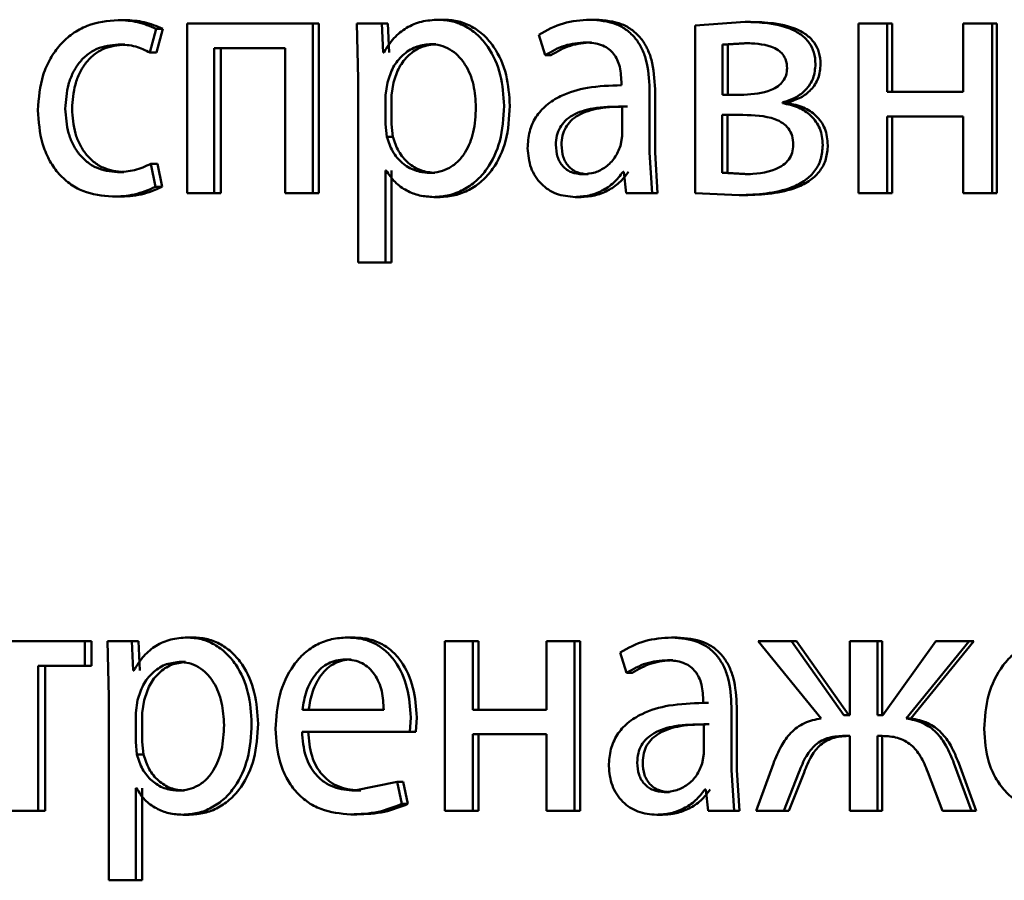
# Paper-space layout 'Лист1' of a CAD drawing. Units: millimetres. Extents: x -7300 to 7492, y -7767 to 3650.
# Drawn here: x -5734 to -5727, y 2220 to 2226 of the extents above; entities that cross this region are included whole.
import ezdxf

# ---------------------------------------------------------------- set-up
doc = ezdxf.new("R2010")
doc.units = ezdxf.units.MM

psp = doc.layouts.new('Лист1')

# ---------------------------------------------------------------- linework, layer by layer
at = {"color": 7, "linetype": 'Continuous', "lineweight": 50}
for p, q in [((-5733.6357, 2226.329), (-5733.6826, 2226.329)), ((-5731.3851, 2226.3315), (-5731.427, 2226.3315)), ((-5730.3203, 2226.3315), (-5730.3598, 2226.3315)), ((-5733.4593, 2226.0997), (-5733.4155, 2226.2672)), ((-5733.3692, 2226.2672), (-5733.4155, 2226.2672)), ((-5733.4129, 2226.0997), (-5733.3692, 2226.2672)), ((-5733.1976, 2226.3043), (-5733.1976, 2225.1094)), ((-5732.3129, 2226.3043), (-5733.1976, 2226.3043)), ((-5732.3129, 2225.1094), (-5732.3129, 2226.3043)), ((-5732.2691, 2226.3043), (-5732.3129, 2226.3043)), ((-5732.2691, 2225.1094), (-5732.2691, 2226.3043)), ((-5732.0028, 2226.3043), (-5731.9939, 2225.9141)), ((-5731.8266, 2226.3043), (-5732.0028, 2226.3043)), ((-5731.8176, 2226.0997), (-5731.8266, 2226.3043)), ((-5731.7839, 2226.3043), (-5731.8266, 2226.3043)), ((-5731.7749, 2226.0997), (-5731.7839, 2226.3043)), ((-5729.2667, 2226.3166), (-5729.6202, 2226.2895)), ((-5729.6202, 2226.2895), (-5729.6202, 2225.1094)), ((-5729.2297, 2226.3166), (-5729.2667, 2226.3166)), ((-5728.4681, 2226.3043), (-5728.4681, 2225.1094)), ((-5728.2668, 2226.3043), (-5728.4681, 2226.3043)), ((-5728.2668, 2225.8227), (-5728.2668, 2226.3043)), ((-5728.232, 2226.3043), (-5728.2668, 2226.3043)), ((-5728.232, 2225.8227), (-5728.232, 2226.3043)), ((-5727.7314, 2226.3043), (-5727.7314, 2225.8227)), ((-5727.5287, 2226.3043), (-5727.7314, 2226.3043)), ((-5727.5287, 2225.1094), (-5727.5287, 2226.3043)), ((-5727.4956, 2226.3043), (-5727.5287, 2226.3043)), ((-5727.4956, 2225.1094), (-5727.4956, 2226.3043)), ((-5730.7207, 2226.2256), (-5730.6753, 2226.0824)), ((-5733.6357, 2226.1565), (-5733.6826, 2226.1565)), ((-5732.5082, 2226.1318), (-5733.0063, 2226.1318)), ((-5733.0063, 2225.1094), (-5733.0063, 2226.1318)), ((-5732.9609, 2225.1094), (-5732.9609, 2226.1318)), ((-5732.5082, 2226.1318), (-5732.5082, 2225.1094)), ((-5731.4457, 2226.1589), (-5731.4877, 2226.1589)), ((-5730.3498, 2226.1713), (-5730.3893, 2226.1713)), ((-5729.2712, 2226.1664), (-5729.4278, 2226.1565)), ((-5729.4278, 2226.1565), (-5729.4278, 2225.803)), ((-5729.3904, 2226.1565), (-5729.4278, 2226.1565)), ((-5729.2342, 2226.1664), (-5729.3904, 2226.1565)), ((-5729.3904, 2226.1565), (-5729.3904, 2225.803)), ((-5729.2342, 2226.1664), (-5729.2712, 2226.1664)), ((-5733.4129, 2226.0997), (-5733.4593, 2226.0997)), ((-5731.8131, 2226.0997), (-5731.8176, 2226.0997)), ((-5730.6352, 2226.0824), (-5730.6753, 2226.0824)), ((-5731.9939, 2225.9141), (-5731.9939, 2224.6205)), ((-5731.7863, 2225.8894), (-5731.7997, 2225.8005)), ((-5731.7436, 2225.8894), (-5731.757, 2225.8005)), ((-5730.1389, 2225.8944), (-5730.1389, 2225.8697)), ((-5729.9407, 2225.3959), (-5729.9407, 2225.8425)), ((-5729.9022, 2225.3959), (-5729.9022, 2225.8425)), ((-5731.7997, 2225.8005), (-5731.7997, 2225.5956)), ((-5731.757, 2225.8005), (-5731.757, 2225.5956)), ((-5729.2762, 2225.803), (-5729.4278, 2225.803)), ((-5727.7314, 2225.8227), (-5728.2668, 2225.8227)), ((-5730.1344, 2225.512), (-5730.1344, 2225.7194)), ((-5730.0954, 2225.7194), (-5730.1344, 2225.7194)), ((-5729.0042, 2225.7437), (-5729.0042, 2225.7487)), ((-5728.9678, 2225.7487), (-5729.0042, 2225.7487)), ((-5728.9678, 2225.7437), (-5729.0042, 2225.7437)), ((-5728.9678, 2225.7437), (-5728.9678, 2225.7487)), ((-5729.2831, 2225.6601), (-5729.4301, 2225.6601)), ((-5729.4301, 2225.6601), (-5729.4301, 2225.2523)), ((-5729.3928, 2225.6601), (-5729.3928, 2225.2523)), ((-5727.7314, 2225.6502), (-5728.2668, 2225.6502)), ((-5728.2668, 2225.1094), (-5728.2668, 2225.6502)), ((-5728.232, 2225.1094), (-5728.232, 2225.6502)), ((-5727.7314, 2225.6502), (-5727.7314, 2225.1094)), ((-5731.7997, 2225.5956), (-5731.7908, 2225.5067)), ((-5731.757, 2225.5956), (-5731.7481, 2225.5067)), ((-5731.7481, 2225.5067), (-5731.7908, 2225.5067)), ((-5730.1457, 2225.4425), (-5730.1344, 2225.512)), ((-5729.9225, 2225.1094), (-5729.9407, 2225.3959)), ((-5729.884, 2225.1094), (-5729.9022, 2225.3959)), ((-5733.4198, 2225.1539), (-5733.4527, 2225.3165)), ((-5733.4063, 2225.3165), (-5733.4527, 2225.3165)), ((-5733.3735, 2225.1539), (-5733.4063, 2225.3165)), ((-5733.6422, 2225.2572), (-5733.6891, 2225.2572)), ((-5731.7952, 2225.2696), (-5731.7997, 2225.2696)), ((-5731.7997, 2224.6205), (-5731.7997, 2225.2696)), ((-5731.757, 2224.6205), (-5731.757, 2225.2696)), ((-5731.4524, 2225.2523), (-5731.4944, 2225.2523)), ((-5730.3725, 2225.2424), (-5730.4121, 2225.2424)), ((-5730.1207, 2225.2597), (-5730.1275, 2225.2597)), ((-5730.1207, 2225.2597), (-5730.1047, 2225.1094)), ((-5729.4301, 2225.2523), (-5729.2669, 2225.2424)), ((-5729.3928, 2225.2523), (-5729.4301, 2225.2523)), ((-5729.3928, 2225.2523), (-5729.2299, 2225.2424)), ((-5729.2299, 2225.2424), (-5729.2669, 2225.2424)), ((-5733.3735, 2225.1539), (-5733.4198, 2225.1539)), ((-5733.6771, 2225.0847), (-5733.7241, 2225.0847)), ((-5733.0063, 2225.1094), (-5733.1976, 2225.1094)), ((-5732.9609, 2225.1094), (-5733.0063, 2225.1094)), ((-5732.3129, 2225.1094), (-5732.5082, 2225.1094)), ((-5732.2691, 2225.1094), (-5732.3129, 2225.1094)), ((-5731.4188, 2225.0823), (-5731.4608, 2225.0823)), ((-5730.4249, 2225.0823), (-5730.4646, 2225.0823)), ((-5729.9225, 2225.1094), (-5730.1047, 2225.1094)), ((-5729.884, 2225.1094), (-5729.9225, 2225.1094)), ((-5729.6202, 2225.1094), (-5729.3084, 2225.0946)), ((-5729.2713, 2225.0946), (-5729.3084, 2225.0946)), ((-5728.2668, 2225.1094), (-5728.4681, 2225.1094)), ((-5728.232, 2225.1094), (-5728.2668, 2225.1094)), ((-5727.5287, 2225.1094), (-5727.7314, 2225.1094)), ((-5727.4956, 2225.1094), (-5727.5287, 2225.1094)), ((-5731.7997, 2224.6205), (-5731.9939, 2224.6205)), ((-5731.757, 2224.6205), (-5731.7997, 2224.6205)), ((-5733.1497, 2221.9793), (-5733.1955, 2221.9793)), ((-5732.0265, 2221.9793), (-5732.0698, 2221.9793)), ((-5729.7468, 2221.9793), (-5729.785, 2221.9793)), ((-5733.918, 2221.9522), (-5734.7603, 2221.9522)), ((-5733.918, 2221.7797), (-5733.918, 2221.9522)), ((-5733.8706, 2221.9522), (-5733.918, 2221.9522)), ((-5733.8706, 2221.7797), (-5733.8706, 2221.9522)), ((-5733.7585, 2221.9522), (-5733.7497, 2221.562)), ((-5733.586, 2221.9522), (-5733.7585, 2221.9522)), ((-5733.5772, 2221.7476), (-5733.586, 2221.9522)), ((-5733.5394, 2221.9522), (-5733.586, 2221.9522)), ((-5733.5306, 2221.7476), (-5733.5394, 2221.9522)), ((-5731.3821, 2221.9522), (-5731.3821, 2220.7573)), ((-5731.1862, 2221.9522), (-5731.3821, 2221.9522)), ((-5731.1862, 2221.4706), (-5731.1862, 2221.9522)), ((-5731.1449, 2221.9522), (-5731.1862, 2221.9522)), ((-5731.1449, 2221.4706), (-5731.1449, 2221.9522)), ((-5730.6662, 2221.9522), (-5730.6662, 2221.4706)), ((-5730.4689, 2221.9522), (-5730.6662, 2221.9522)), ((-5730.4689, 2220.7573), (-5730.4689, 2221.9522)), ((-5730.4292, 2221.9522), (-5730.4689, 2221.9522)), ((-5730.4292, 2220.7573), (-5730.4292, 2221.9522)), ((-5729.1746, 2221.9522), (-5728.7319, 2221.4089)), ((-5728.942, 2221.9522), (-5729.1746, 2221.9522)), ((-5728.5723, 2221.4311), (-5728.942, 2221.9522)), ((-5728.9057, 2221.9522), (-5728.942, 2221.9522)), ((-5728.5369, 2221.4311), (-5728.9057, 2221.9522)), ((-5728.5306, 2221.9522), (-5728.5306, 2221.4311)), ((-5728.3363, 2221.9522), (-5728.5306, 2221.9522)), ((-5728.3363, 2221.4311), (-5728.3363, 2221.9522)), ((-5728.3014, 2221.9522), (-5728.3363, 2221.9522)), ((-5728.3014, 2221.4311), (-5728.3014, 2221.9522)), ((-5727.9252, 2221.9522), (-5728.2969, 2221.4311)), ((-5728.1344, 2221.4089), (-5727.6898, 2221.9522)), ((-5728.0999, 2221.4089), (-5727.6563, 2221.9522)), ((-5727.6898, 2221.9522), (-5727.9252, 2221.9522)), ((-5727.6563, 2221.9522), (-5727.6898, 2221.9522)), ((-5732.0421, 2221.8241), (-5732.0854, 2221.8241)), ((-5730.148, 2221.8735), (-5730.1024, 2221.7303)), ((-5729.7765, 2221.8192), (-5729.8147, 2221.8192)), ((-5734.2463, 2220.7573), (-5734.2463, 2221.7797)), ((-5733.918, 2221.7797), (-5734.2463, 2221.7797)), ((-5734.1982, 2220.7573), (-5734.1982, 2221.7797)), ((-5733.8706, 2221.7797), (-5733.918, 2221.7797)), ((-5733.5729, 2221.7476), (-5733.5772, 2221.7476)), ((-5733.2088, 2221.8068), (-5733.2548, 2221.8068)), ((-5730.0635, 2221.7303), (-5730.1024, 2221.7303)), ((-5733.7497, 2221.562), (-5733.7497, 2220.2684)), ((-5733.5467, 2221.5373), (-5733.5598, 2221.4484)), ((-5733.5001, 2221.5373), (-5733.5132, 2221.4484)), ((-5729.5628, 2221.5422), (-5729.5628, 2221.5176)), ((-5731.8128, 2221.4706), (-5732.386, 2221.4706)), ((-5730.6662, 2221.4706), (-5731.1862, 2221.4706)), ((-5729.5251, 2221.5176), (-5729.5628, 2221.5176)), ((-5729.3635, 2221.0438), (-5729.3635, 2221.4904)), ((-5729.3262, 2221.0438), (-5729.3262, 2221.4904)), ((-5733.5598, 2221.4484), (-5733.5598, 2221.2434)), ((-5733.5132, 2221.4484), (-5733.5132, 2221.2434)), ((-5731.6291, 2221.3154), (-5731.6224, 2221.4163)), ((-5731.5868, 2221.3154), (-5731.5801, 2221.4163)), ((-5728.5306, 2221.4311), (-5728.5723, 2221.4311)), ((-5728.2969, 2221.4311), (-5728.3363, 2221.4311)), ((-5728.0999, 2221.4089), (-5728.1344, 2221.4089)), ((-5729.5582, 2221.1598), (-5729.5582, 2221.3673)), ((-5729.5206, 2221.3673), (-5729.5582, 2221.3673)), ((-5731.6291, 2221.3154), (-5732.3882, 2221.3154)), ((-5731.5868, 2221.3154), (-5731.6291, 2221.3154)), ((-5730.6662, 2221.2981), (-5731.1862, 2221.2981)), ((-5731.1862, 2220.7573), (-5731.1862, 2221.2981)), ((-5731.1449, 2220.7573), (-5731.1449, 2221.2981)), ((-5730.6662, 2221.2981), (-5730.6662, 2220.7573)), ((-5728.5306, 2221.2858), (-5728.5677, 2221.2858)), ((-5728.5306, 2221.2858), (-5728.5306, 2220.7573)), ((-5728.3016, 2221.2858), (-5728.3363, 2221.2858)), ((-5728.3363, 2220.7573), (-5728.3363, 2221.2858)), ((-5728.3014, 2220.7573), (-5728.3014, 2221.2858)), ((-5733.5598, 2221.2434), (-5733.551, 2221.1545)), ((-5733.5132, 2221.2434), (-5733.5044, 2221.1545)), ((-5733.5044, 2221.1545), (-5733.551, 2221.1545)), ((-5729.5697, 2221.0903), (-5729.5582, 2221.1598)), ((-5729.0687, 2221.0907), (-5729.1908, 2220.7573)), ((-5727.6735, 2220.7573), (-5727.797, 2221.0932)), ((-5727.6401, 2220.7573), (-5727.7633, 2221.0932)), ((-5729.3451, 2220.7573), (-5729.3635, 2221.0438)), ((-5729.3079, 2220.7573), (-5729.3262, 2221.0438)), ((-5728.995, 2220.7573), (-5728.8889, 2221.029)), ((-5728.9586, 2220.7573), (-5728.8527, 2221.029)), ((-5727.981, 2221.0314), (-5727.8786, 2220.7573)), ((-5733.5553, 2220.9175), (-5733.5598, 2220.9175)), ((-5733.5598, 2220.2684), (-5733.5598, 2220.9175)), ((-5733.5132, 2220.2684), (-5733.5132, 2220.9175)), ((-5731.7188, 2220.9619), (-5732.0185, 2220.9002)), ((-5731.6851, 2220.8067), (-5731.7188, 2220.9619)), ((-5731.6763, 2220.9619), (-5731.7188, 2220.9619)), ((-5731.6427, 2220.8067), (-5731.6763, 2220.9619)), ((-5733.2154, 2220.9002), (-5733.2614, 2220.9002)), ((-5731.9753, 2220.9002), (-5732.0185, 2220.9002)), ((-5729.7993, 2220.8903), (-5729.8376, 2220.8903)), ((-5729.5445, 2220.9076), (-5729.5514, 2220.9076)), ((-5729.5445, 2220.9076), (-5729.5284, 2220.7573)), ((-5731.6427, 2220.8067), (-5731.6851, 2220.8067)), ((-5734.2463, 2220.7573), (-5734.4344, 2220.7573)), ((-5734.1982, 2220.7573), (-5734.2463, 2220.7573)), ((-5733.1825, 2220.7302), (-5733.2284, 2220.7302)), ((-5732.002, 2220.7326), (-5732.0452, 2220.7326)), ((-5731.1862, 2220.7573), (-5731.3821, 2220.7573)), ((-5731.1449, 2220.7573), (-5731.1862, 2220.7573)), ((-5730.4689, 2220.7573), (-5730.6662, 2220.7573)), ((-5730.4292, 2220.7573), (-5730.4689, 2220.7573)), ((-5729.8518, 2220.7302), (-5729.8902, 2220.7302)), ((-5729.3451, 2220.7573), (-5729.5284, 2220.7573)), ((-5729.3079, 2220.7573), (-5729.3451, 2220.7573)), ((-5728.995, 2220.7573), (-5729.1908, 2220.7573)), ((-5728.9586, 2220.7573), (-5728.995, 2220.7573)), ((-5728.3363, 2220.7573), (-5728.5306, 2220.7573)), ((-5728.3014, 2220.7573), (-5728.3363, 2220.7573)), ((-5727.6735, 2220.7573), (-5727.8786, 2220.7573)), ((-5727.6401, 2220.7573), (-5727.6735, 2220.7573)), ((-5733.5598, 2220.2684), (-5733.7497, 2220.2684)), ((-5733.5132, 2220.2684), (-5733.5598, 2220.2684))]:
    psp.add_line(p, q, dxfattribs=at)
for points, knots in [([(-5733.6826, 2226.329), (-5733.7576, 2226.322), (-5733.8706, 2226.3113), (-5734.0057, 2226.2362), (-5734.0938, 2226.1579), (-5734.164, 2226.0591), (-5734.2319, 2225.907), (-5734.2419, 2225.7791), (-5734.2484, 2225.6943)], [0, 0, 0, 0, 0.249891, 0.37653, 0.500427, 0.624367, 0.750725, 1, 1, 1, 1]), ([(-5733.4155, 2226.2672), (-5733.4586, 2226.2855), (-5733.5448, 2226.322), (-5733.6366, 2226.3267), (-5733.6826, 2226.329)], [0, 0, 0, 0, 0.499639, 1, 1, 1, 1]), ([(-5733.3692, 2226.2672), (-5733.4122, 2226.2855), (-5733.4982, 2226.322), (-5733.5899, 2226.3267), (-5733.6357, 2226.329)], [0, 0, 0, 0, 0.4996854, 1, 1, 1, 1]), ([(-5731.427, 2226.3315), (-5731.4676, 2226.3289), (-5731.5457, 2226.3239), (-5731.654, 2226.2781), (-5731.7468, 2226.2037), (-5731.7906, 2226.1351), (-5731.8131, 2226.0997)], [0, 0, 0, 0, 0.263492, 0.506385, 0.745915, 1, 1, 1, 1]), ([(-5730.9654, 2225.724), (-5730.97, 2225.7977), (-5730.9792, 2225.945), (-5731.0549, 2226.1158), (-5731.1466, 2226.2243), (-5731.2308, 2226.2852), (-5731.3258, 2226.3244), (-5731.3929, 2226.3291), (-5731.427, 2226.3315)], [0, 0, 0, 0, 0.249789, 0.499079, 0.625853, 0.749472, 0.872816, 1, 1, 1, 1]), ([(-5730.9246, 2225.724), (-5730.9292, 2225.7977), (-5730.9384, 2225.945), (-5731.0139, 2226.1158), (-5731.1053, 2226.2243), (-5731.1895, 2226.2852), (-5731.2843, 2226.3243), (-5731.3512, 2226.3291), (-5731.3851, 2226.3315)], [0, 0, 0, 0, 0.250033, 0.49947, 0.626329, 0.749722, 0.873297, 1, 1, 1, 1]), ([(-5730.3598, 2226.3315), (-5730.4234, 2226.3275), (-5730.5506, 2226.3195), (-5730.664, 2226.2569), (-5730.7207, 2226.2256)], [0, 0, 0, 0, 0.500477, 1, 1, 1, 1]), ([(-5729.9407, 2225.8425), (-5729.9443, 2225.9125), (-5729.9495, 2226.0125), (-5729.994, 2226.1311), (-5730.0391, 2226.2031), (-5730.0993, 2226.2609), (-5730.2047, 2226.3198), (-5730.2961, 2226.3267), (-5730.3598, 2226.3315)], [0, 0, 0, 0, 0.273399, 0.390475, 0.499955, 0.613268, 0.730434, 1, 1, 1, 1]), ([(-5729.9022, 2225.8425), (-5729.9058, 2225.9126), (-5729.911, 2226.0125), (-5729.9554, 2226.1312), (-5730.0003, 2226.2031), (-5730.0604, 2226.2608), (-5730.1655, 2226.3198), (-5730.2568, 2226.3267), (-5730.3203, 2226.3315)], [0, 0, 0, 0, 0.2740674, 0.3908692, 0.5003561, 0.6136579, 0.7307464, 1, 1, 1, 1]), ([(-5728.7715, 2226.0182), (-5728.7736, 2226.0463), (-5728.7778, 2226.1006), (-5728.8152, 2226.1744), (-5728.8754, 2226.2321), (-5729.0224, 2226.3073), (-5729.1595, 2226.3125), (-5729.2667, 2226.3166)], [0, 0, 0, 0, 0.123034, 0.2385, 0.360125, 0.499832, 1, 1, 1, 1]), ([(-5728.7356, 2226.0182), (-5728.7377, 2226.0463), (-5728.7419, 2226.1006), (-5728.7793, 2226.1744), (-5728.8393, 2226.2321), (-5728.9859, 2226.3073), (-5729.1227, 2226.3125), (-5729.2297, 2226.3166)], [0, 0, 0, 0, 0.123318, 0.23896, 0.360586, 0.500106, 1, 1, 1, 1]), ([(-5734.0555, 2225.7042), (-5734.0515, 2225.7624), (-5734.0456, 2225.8504), (-5734.0042, 2225.9576), (-5733.9599, 2226.0292), (-5733.9027, 2226.0871), (-5733.8118, 2226.1435), (-5733.7342, 2226.1513), (-5733.6826, 2226.1565)], [0, 0, 0, 0, 0.2495964, 0.3773091, 0.4999233, 0.6247346, 0.750363, 1, 1, 1, 1]), ([(-5734.0077, 2225.7042), (-5734.0038, 2225.7624), (-5733.9979, 2225.8504), (-5733.9566, 2225.9576), (-5733.9124, 2226.0291), (-5733.8553, 2226.0871), (-5733.7646, 2226.1435), (-5733.6872, 2226.1513), (-5733.6357, 2226.1565)], [0, 0, 0, 0, 0.24985, 0.37769, 0.500305, 0.625118, 0.750638, 1, 1, 1, 1]), ([(-5733.6826, 2226.1565), (-5733.641, 2226.1548), (-5733.5633, 2226.1516), (-5733.4922, 2226.1162), (-5733.4593, 2226.0997)], [0, 0, 0, 0, 0.536003, 1, 1, 1, 1]), ([(-5731.4877, 2226.1589), (-5731.5224, 2226.1547), (-5731.5916, 2226.1462), (-5731.6815, 2226.0851), (-5731.7519, 2225.9987), (-5731.7747, 2225.9262), (-5731.7863, 2225.8894)], [0, 0, 0, 0, 0.250177, 0.499866, 0.746275, 1, 1, 1, 1]), ([(-5731.4457, 2226.1589), (-5731.4803, 2226.1547), (-5731.5495, 2226.1462), (-5731.6391, 2226.0851), (-5731.7094, 2225.9987), (-5731.7321, 2225.9262), (-5731.7436, 2225.8894)], [0, 0, 0, 0, 0.249957, 0.499549, 0.746036, 1, 1, 1, 1]), ([(-5731.1636, 2225.7141), (-5731.1668, 2225.7673), (-5731.1731, 2225.8735), (-5731.2235, 2225.9985), (-5731.2867, 2226.0795), (-5731.3463, 2226.1251), (-5731.4145, 2226.1537), (-5731.4629, 2226.1572), (-5731.4877, 2226.1589)], [0, 0, 0, 0, 0.249903, 0.499327, 0.626834, 0.749117, 0.871679, 1, 1, 1, 1]), ([(-5730.6753, 2226.0824), (-5730.6306, 2226.108), (-5730.541, 2226.1593), (-5730.4399, 2226.1673), (-5730.3893, 2226.1713)], [0, 0, 0, 0, 0.499766, 1, 1, 1, 1]), ([(-5730.6352, 2226.0824), (-5730.5905, 2226.108), (-5730.5012, 2226.1592), (-5730.4003, 2226.1673), (-5730.3498, 2226.1713)], [0, 0, 0, 0, 0.499846, 1, 1, 1, 1]), ([(-5730.3893, 2226.1713), (-5730.3521, 2226.1687), (-5730.2989, 2226.1649), (-5730.2367, 2226.133), (-5730.2004, 2226.1014), (-5730.1724, 2226.0609), (-5730.1445, 2225.9928), (-5730.1412, 2225.9349), (-5730.1389, 2225.8944)], [0, 0, 0, 0, 0.2715312, 0.3886593, 0.5002702, 0.6111655, 0.7282611, 1, 1, 1, 1]), ([(-5728.9719, 2225.9907), (-5728.9734, 2226.0087), (-5728.9761, 2226.043), (-5728.9998, 2226.0878), (-5729.0366, 2226.1202), (-5729.1248, 2226.1622), (-5729.2067, 2226.1645), (-5729.2712, 2226.1664)], [0, 0, 0, 0, 0.1311491, 0.2492486, 0.365307, 0.4996308, 1, 1, 1, 1]), ([(-5729.2762, 2225.803), (-5729.2104, 2225.8069), (-5729.126, 2225.8118), (-5729.0365, 2225.8603), (-5728.9995, 2225.896), (-5728.9763, 2225.9408), (-5728.9734, 2225.9738), (-5728.9719, 2225.9907)], [0, 0, 0, 0, 0.499929, 0.641676, 0.764242, 0.878991, 1, 1, 1, 1]), ([(-5729.0042, 2225.7487), (-5728.9728, 2225.7584), (-5728.9129, 2225.7767), (-5728.8365, 2225.8354), (-5728.7811, 2225.9176), (-5728.7747, 2225.9845), (-5728.7715, 2226.0182)], [0, 0, 0, 0, 0.263029, 0.501178, 0.747856, 1, 1, 1, 1]), ([(-5728.9678, 2225.7487), (-5728.9364, 2225.7584), (-5728.8766, 2225.7767), (-5728.8005, 2225.8354), (-5728.7454, 2225.9177), (-5728.7389, 2225.9844), (-5728.7356, 2226.0182)], [0, 0, 0, 0, 0.2628491, 0.5008996, 0.7469897, 1, 1, 1, 1]), ([(-5730.1389, 2225.8697), (-5730.2192, 2225.8672), (-5730.3652, 2225.8625), (-5730.5456, 2225.8101), (-5730.6684, 2225.7349), (-5730.745, 2225.6493), (-5730.792, 2225.543), (-5730.7972, 2225.4656), (-5730.7999, 2225.4255)], [0, 0, 0, 0, 0.275402, 0.50066, 0.63568, 0.756361, 0.873812, 1, 1, 1, 1]), ([(-5733.6891, 2225.2572), (-5733.7398, 2225.2629), (-5733.8161, 2225.2713), (-5733.9049, 2225.3278), (-5733.9615, 2225.3851), (-5734.0047, 2225.4546), (-5734.0459, 2225.5596), (-5734.0516, 2225.6459), (-5734.0555, 2225.7042)], [0, 0, 0, 0, 0.249574, 0.375227, 0.500083, 0.624519, 0.745909, 1, 1, 1, 1]), ([(-5733.6422, 2225.2572), (-5733.6928, 2225.2629), (-5733.7689, 2225.2714), (-5733.8576, 2225.3278), (-5733.9133, 2225.3844), (-5733.9564, 2225.453), (-5733.998, 2225.558), (-5734.0038, 2225.6452), (-5734.0077, 2225.7042)], [0, 0, 0, 0, 0.249295, 0.374886, 0.499692, 0.619628, 0.742834, 1, 1, 1, 1]), ([(-5731.4944, 2225.2523), (-5731.4685, 2225.254), (-5731.4184, 2225.2573), (-5731.3474, 2225.2861), (-5731.2856, 2225.333), (-5731.223, 2225.4146), (-5731.1724, 2225.5445), (-5731.1667, 2225.6548), (-5731.1636, 2225.7141)], [0, 0, 0, 0, 0.129316, 0.25043, 0.373355, 0.500624, 0.731265, 1, 1, 1, 1]), ([(-5731.4608, 2225.0823), (-5731.4245, 2225.0848), (-5731.3529, 2225.0896), (-5731.2508, 2225.1296), (-5731.1594, 2225.1922), (-5731.0625, 2225.3022), (-5730.9795, 2225.4828), (-5730.9703, 2225.6403), (-5730.9654, 2225.724)], [0, 0, 0, 0, 0.127063, 0.250571, 0.375123, 0.500932, 0.734734, 1, 1, 1, 1]), ([(-5731.4188, 2225.0823), (-5731.3826, 2225.0848), (-5731.3112, 2225.0896), (-5731.2093, 2225.1296), (-5731.1182, 2225.1921), (-5731.0215, 2225.3021), (-5730.9386, 2225.4827), (-5730.9294, 2225.6403), (-5730.9246, 2225.724)], [0, 0, 0, 0, 0.126918, 0.25031, 0.374641, 0.500314, 0.734332, 1, 1, 1, 1]), ([(-5730.1344, 2225.7194), (-5730.2024, 2225.7186), (-5730.3214, 2225.7171), (-5730.4588, 2225.6772), (-5730.5348, 2225.6223), (-5730.5731, 2225.5734), (-5730.5967, 2225.5145), (-5730.5994, 2225.472), (-5730.6009, 2225.4499)], [0, 0, 0, 0, 0.344118, 0.601698, 0.706495, 0.802547, 0.897698, 1, 1, 1, 1]), ([(-5730.0954, 2225.7194), (-5730.1633, 2225.7186), (-5730.282, 2225.7171), (-5730.4191, 2225.6771), (-5730.495, 2225.6223), (-5730.5332, 2225.5734), (-5730.5567, 2225.5145), (-5730.5594, 2225.472), (-5730.5609, 2225.4499)], [0, 0, 0, 0, 0.343893, 0.601355, 0.706157, 0.802272, 0.89754, 1, 1, 1, 1]), ([(-5728.7207, 2225.4474), (-5728.7217, 2225.4681), (-5728.7238, 2225.508), (-5728.7403, 2225.5645), (-5728.7671, 2225.6146), (-5728.8149, 2225.6692), (-5728.8944, 2225.7205), (-5728.966, 2225.7356), (-5729.0042, 2225.7437)], [0, 0, 0, 0, 0.1322661, 0.2558217, 0.376363, 0.5000037, 0.7329935, 1, 1, 1, 1]), ([(-5728.6849, 2225.4474), (-5728.6887, 2225.4876), (-5728.6942, 2225.5468), (-5728.7315, 2225.6147), (-5728.7788, 2225.6692), (-5728.8583, 2225.7205), (-5728.9297, 2225.7356), (-5728.9678, 2225.7437)], [0, 0, 0, 0, 0.255755, 0.376365, 0.499642, 0.732886, 1, 1, 1, 1]), ([(-5734.2484, 2225.6943), (-5734.2429, 2225.6141), (-5734.2346, 2225.493), (-5734.1743, 2225.3469), (-5734.1104, 2225.2512), (-5734.0288, 2225.1749), (-5733.9019, 2225.1017), (-5733.795, 2225.0915), (-5733.7241, 2225.0847)], [0, 0, 0, 0, 0.249452, 0.376467, 0.499723, 0.623666, 0.750197, 1, 1, 1, 1]), ([(-5728.9281, 2225.4499), (-5728.9297, 2225.4715), (-5728.9327, 2225.5124), (-5728.9597, 2225.5666), (-5729.0029, 2225.6062), (-5729.1082, 2225.6565), (-5729.206, 2225.6585), (-5729.2831, 2225.6601)], [0, 0, 0, 0, 0.131885, 0.24936, 0.365726, 0.499641, 1, 1, 1, 1]), ([(-5731.7908, 2225.5067), (-5731.7792, 2225.4711), (-5731.7564, 2225.4007), (-5731.6854, 2225.319), (-5731.5963, 2225.2624), (-5731.5286, 2225.2557), (-5731.4944, 2225.2523)], [0, 0, 0, 0, 0.252803, 0.499742, 0.747523, 1, 1, 1, 1]), ([(-5731.7481, 2225.5067), (-5731.7366, 2225.4711), (-5731.7138, 2225.4007), (-5731.643, 2225.319), (-5731.5541, 2225.2624), (-5731.4865, 2225.2557), (-5731.4524, 2225.2523)], [0, 0, 0, 0, 0.2530455, 0.5000575, 0.7477399, 1, 1, 1, 1]), ([(-5730.7999, 2225.4255), (-5730.7953, 2225.3786), (-5730.7883, 2225.308), (-5730.7459, 2225.2256), (-5730.7042, 2225.1733), (-5730.654, 2225.1324), (-5730.5758, 2225.0917), (-5730.5098, 2225.0861), (-5730.4646, 2225.0823)], [0, 0, 0, 0, 0.249, 0.374786, 0.499339, 0.618437, 0.738663, 1, 1, 1, 1]), ([(-5730.6009, 2225.4499), (-5730.5989, 2225.4206), (-5730.5961, 2225.3783), (-5730.5736, 2225.3285), (-5730.5512, 2225.298), (-5730.5232, 2225.2733), (-5730.4777, 2225.2482), (-5730.4388, 2225.2448), (-5730.4121, 2225.2424)], [0, 0, 0, 0, 0.263892, 0.382157, 0.499638, 0.617948, 0.737502, 1, 1, 1, 1]), ([(-5730.5609, 2225.4499), (-5730.5589, 2225.4207), (-5730.5561, 2225.3783), (-5730.5337, 2225.3285), (-5730.5113, 2225.298), (-5730.4834, 2225.2733), (-5730.438, 2225.2482), (-5730.3992, 2225.2448), (-5730.3725, 2225.2424)], [0, 0, 0, 0, 0.264171, 0.382517, 0.500026, 0.618308, 0.737781, 1, 1, 1, 1]), ([(-5730.4121, 2225.2424), (-5730.3825, 2225.2449), (-5730.3247, 2225.2496), (-5730.2461, 2225.2921), (-5730.1813, 2225.356), (-5730.1576, 2225.4136), (-5730.1457, 2225.4425)], [0, 0, 0, 0, 0.2565389, 0.5002537, 0.7490556, 1, 1, 1, 1]), ([(-5729.3084, 2225.0946), (-5729.1815, 2225.0998), (-5729.0191, 2225.1063), (-5728.8446, 2225.1952), (-5728.7728, 2225.2633), (-5728.7281, 2225.3503), (-5728.7232, 2225.4144), (-5728.7207, 2225.4474)], [0, 0, 0, 0, 0.50013, 0.640628, 0.762539, 0.87772, 1, 1, 1, 1]), ([(-5729.2713, 2225.0946), (-5729.1447, 2225.0998), (-5728.9826, 2225.1063), (-5728.8086, 2225.1952), (-5728.7369, 2225.2633), (-5728.6923, 2225.3503), (-5728.6874, 2225.4144), (-5728.6849, 2225.4474)], [0, 0, 0, 0, 0.49973, 0.640231, 0.762208, 0.877526, 1, 1, 1, 1]), ([(-5729.2669, 2225.2424), (-5729.1939, 2225.2464), (-5729.1002, 2225.2515), (-5729.0002, 2225.3044), (-5728.9588, 2225.3441), (-5728.9327, 2225.3942), (-5728.9297, 2225.431), (-5728.9281, 2225.4499)], [0, 0, 0, 0, 0.498778, 0.640492, 0.763379, 0.87874, 1, 1, 1, 1]), ([(-5733.4527, 2225.3165), (-5733.4907, 2225.2991), (-5733.5666, 2225.2643), (-5733.6483, 2225.2596), (-5733.6891, 2225.2572)], [0, 0, 0, 0, 0.500038, 1, 1, 1, 1]), ([(-5731.7952, 2225.2696), (-5731.7761, 2225.2408), (-5731.7372, 2225.1825), (-5731.6534, 2225.125), (-5731.5599, 2225.0886), (-5731.4944, 2225.0845), (-5731.4608, 2225.0823)], [0, 0, 0, 0, 0.2465529, 0.4994467, 0.7430819, 1, 1, 1, 1]), ([(-5730.4646, 2225.0823), (-5730.4316, 2225.0845), (-5730.3669, 2225.0886), (-5730.2741, 2225.1244), (-5730.1902, 2225.1789), (-5730.1482, 2225.233), (-5730.1275, 2225.2597)], [0, 0, 0, 0, 0.2546703, 0.5002921, 0.7535013, 1, 1, 1, 1]), ([(-5730.4249, 2225.0823), (-5730.392, 2225.0845), (-5730.3274, 2225.0886), (-5730.2349, 2225.1244), (-5730.1511, 2225.179), (-5730.1092, 2225.233), (-5730.0886, 2225.2597)], [0, 0, 0, 0, 0.254572, 0.500098, 0.75336, 1, 1, 1, 1]), ([(-5733.7241, 2225.0847), (-5733.6718, 2225.087), (-5733.5672, 2225.0916), (-5733.4689, 2225.1331), (-5733.4198, 2225.1539)], [0, 0, 0, 0, 0.500489, 1, 1, 1, 1]), ([(-5733.6771, 2225.0847), (-5733.6249, 2225.087), (-5733.5205, 2225.0916), (-5733.4225, 2225.1331), (-5733.3735, 2225.1539)], [0, 0, 0, 0, 0.500443, 1, 1, 1, 1]), ([(-5733.1955, 2221.9793), (-5733.2352, 2221.9767), (-5733.3115, 2221.9717), (-5733.4174, 2221.9259), (-5733.5081, 2221.8515), (-5733.5509, 2221.7829), (-5733.5729, 2221.7476)], [0, 0, 0, 0, 0.26341, 0.506274, 0.745832, 1, 1, 1, 1]), ([(-5732.7431, 2221.3719), (-5732.7476, 2221.4457), (-5732.7567, 2221.593), (-5732.8308, 2221.7638), (-5732.9208, 2221.8722), (-5733.0033, 2221.9331), (-5733.0964, 2221.9722), (-5733.1621, 2221.9769), (-5733.1955, 2221.9793)], [0, 0, 0, 0, 0.249787, 0.499075, 0.625829, 0.749469, 0.872793, 1, 1, 1, 1]), ([(-5732.6983, 2221.3719), (-5732.7028, 2221.4457), (-5732.7118, 2221.593), (-5732.7858, 2221.7638), (-5732.8755, 2221.8722), (-5732.9581, 2221.9331), (-5733.0509, 2221.9721), (-5733.1165, 2221.9769), (-5733.1497, 2221.9793)], [0, 0, 0, 0, 0.2500332, 0.4994688, 0.6262824, 0.7496928, 0.8732725, 1, 1, 1, 1]), ([(-5732.0698, 2221.9793), (-5732.1068, 2221.977), (-5732.1788, 2221.9725), (-5732.2818, 2221.934), (-5732.3737, 2221.8718), (-5732.4748, 2221.7578), (-5732.5588, 2221.5746), (-5732.5694, 2221.4151), (-5732.5747, 2221.3352)], [0, 0, 0, 0, 0.128486, 0.250636, 0.374777, 0.501049, 0.75027, 1, 1, 1, 1]), ([(-5731.6224, 2221.4163), (-5731.6274, 2221.4865), (-5731.6375, 2221.6268), (-5731.7091, 2221.7885), (-5731.7969, 2221.8878), (-5731.8771, 2221.9413), (-5731.9697, 2221.9738), (-5732.0355, 2221.9774), (-5732.0698, 2221.9793)], [0, 0, 0, 0, 0.249751, 0.498951, 0.620962, 0.74048, 0.864681, 1, 1, 1, 1]), ([(-5731.5801, 2221.4163), (-5731.5851, 2221.4865), (-5731.5952, 2221.6268), (-5731.6666, 2221.7885), (-5731.7542, 2221.8878), (-5731.8342, 2221.9413), (-5731.9267, 2221.9738), (-5731.9923, 2221.9774), (-5732.0265, 2221.9793)], [0, 0, 0, 0, 0.249992, 0.499332, 0.621339, 0.740785, 0.864855, 1, 1, 1, 1]), ([(-5729.785, 2221.9793), (-5729.849, 2221.9753), (-5729.9769, 2221.9672), (-5730.091, 2221.9047), (-5730.148, 2221.8735)], [0, 0, 0, 0, 0.5004645, 1, 1, 1, 1]), ([(-5729.3635, 2221.4904), (-5729.3671, 2221.5604), (-5729.3723, 2221.6603), (-5729.4171, 2221.779), (-5729.4624, 2221.851), (-5729.523, 2221.9087), (-5729.629, 2221.9677), (-5729.7209, 2221.9745), (-5729.785, 2221.9793)], [0, 0, 0, 0, 0.2734045, 0.3904779, 0.499954, 0.6132544, 0.730418, 1, 1, 1, 1]), ([(-5729.3262, 2221.4904), (-5729.3299, 2221.5605), (-5729.3351, 2221.6604), (-5729.3798, 2221.7791), (-5729.425, 2221.851), (-5729.4854, 2221.9087), (-5729.5911, 2221.9676), (-5729.6829, 2221.9745), (-5729.7468, 2221.9793)], [0, 0, 0, 0, 0.274073, 0.390872, 0.500355, 0.613644, 0.73073, 1, 1, 1, 1]), ([(-5727.0535, 2221.9793), (-5727.0923, 2221.977), (-5727.1681, 2221.9726), (-5727.2763, 2221.9341), (-5727.373, 2221.8719), (-5727.4794, 2221.7579), (-5727.5679, 2221.5746), (-5727.579, 2221.4151), (-5727.5845, 2221.3352)], [0, 0, 0, 0, 0.128503, 0.250637, 0.374786, 0.50105, 0.75027, 1, 1, 1, 1]), ([(-5732.0854, 2221.8241), (-5732.1062, 2221.8228), (-5732.1465, 2221.8201), (-5732.2038, 2221.7986), (-5732.2548, 2221.7636), (-5732.3117, 2221.7007), (-5732.3633, 2221.602), (-5732.3784, 2221.5144), (-5732.386, 2221.4706)], [0, 0, 0, 0, 0.129067, 0.251369, 0.373155, 0.500749, 0.750257, 1, 1, 1, 1]), ([(-5732.0421, 2221.8241), (-5732.0628, 2221.8228), (-5732.1031, 2221.8201), (-5732.1602, 2221.7985), (-5732.2111, 2221.7636), (-5732.2679, 2221.7007), (-5732.3194, 2221.602), (-5732.3344, 2221.5144), (-5732.342, 2221.4706)], [0, 0, 0, 0, 0.128917, 0.251102, 0.372818, 0.500399, 0.750028, 1, 1, 1, 1]), ([(-5731.8128, 2221.4706), (-5731.8151, 2221.5144), (-5731.8197, 2221.6019), (-5731.8619, 2221.7038), (-5731.9155, 2221.7664), (-5731.9651, 2221.8001), (-5732.0228, 2221.8205), (-5732.0639, 2221.8229), (-5732.0854, 2221.8241)], [0, 0, 0, 0, 0.2498229, 0.4990174, 0.6203169, 0.7394009, 0.8637553, 1, 1, 1, 1]), ([(-5730.1024, 2221.7303), (-5730.0574, 2221.7559), (-5729.9673, 2221.8071), (-5729.8656, 2221.8152), (-5729.8147, 2221.8192)], [0, 0, 0, 0, 0.499766, 1, 1, 1, 1]), ([(-5730.0635, 2221.7303), (-5730.0186, 2221.7559), (-5729.9287, 2221.8071), (-5729.8272, 2221.8152), (-5729.7765, 2221.8192)], [0, 0, 0, 0, 0.499846, 1, 1, 1, 1]), ([(-5729.8147, 2221.8192), (-5729.7773, 2221.8166), (-5729.7237, 2221.8128), (-5729.6612, 2221.7809), (-5729.6246, 2221.7492), (-5729.5965, 2221.7088), (-5729.5684, 2221.6407), (-5729.5651, 2221.5827), (-5729.5628, 2221.5422)], [0, 0, 0, 0, 0.271533, 0.388658, 0.50027, 0.611138, 0.728228, 1, 1, 1, 1]), ([(-5733.2548, 2221.8068), (-5733.2887, 2221.8025), (-5733.3564, 2221.794), (-5733.4442, 2221.733), (-5733.5131, 2221.6465), (-5733.5354, 2221.5741), (-5733.5467, 2221.5373)], [0, 0, 0, 0, 0.2500218, 0.4998454, 0.7462027, 1, 1, 1, 1]), ([(-5733.2088, 2221.8068), (-5733.2427, 2221.8025), (-5733.3103, 2221.794), (-5733.3979, 2221.733), (-5733.4666, 2221.6465), (-5733.4888, 2221.5741), (-5733.5001, 2221.5373)], [0, 0, 0, 0, 0.2498013, 0.4995281, 0.7459638, 1, 1, 1, 1]), ([(-5732.9373, 2221.362), (-5732.9404, 2221.4152), (-5732.9466, 2221.5214), (-5732.996, 2221.6465), (-5733.058, 2221.7275), (-5733.1163, 2221.773), (-5733.1831, 2221.8016), (-5733.2305, 2221.8051), (-5733.2548, 2221.8068)], [0, 0, 0, 0, 0.2499, 0.499323, 0.626826, 0.74912, 0.871694, 1, 1, 1, 1]), ([(-5729.5628, 2221.5176), (-5729.6435, 2221.5151), (-5729.7904, 2221.5104), (-5729.9719, 2221.4579), (-5730.0954, 2221.3827), (-5730.1725, 2221.2971), (-5730.2198, 2221.1909), (-5730.225, 2221.1135), (-5730.2277, 2221.0734)], [0, 0, 0, 0, 0.275354, 0.500657, 0.635715, 0.756413, 0.873852, 1, 1, 1, 1]), ([(-5728.7319, 2221.4089), (-5728.7724, 2221.4008), (-5728.8509, 2221.385), (-5728.9483, 2221.3126), (-5729.0202, 2221.2115), (-5729.0516, 2221.1333), (-5729.0687, 2221.0907)], [0, 0, 0, 0, 0.257875, 0.499575, 0.727786, 1, 1, 1, 1]), ([(-5727.797, 2221.0932), (-5727.8139, 2221.1355), (-5727.8451, 2221.2134), (-5727.9175, 2221.3138), (-5728.0154, 2221.3852), (-5728.0938, 2221.4008), (-5728.1344, 2221.4089)], [0, 0, 0, 0, 0.2716, 0.500371, 0.741681, 1, 1, 1, 1]), ([(-5727.7633, 2221.0932), (-5727.7802, 2221.1355), (-5727.8113, 2221.2134), (-5727.8835, 2221.3137), (-5727.9811, 2221.3852), (-5728.0594, 2221.4008), (-5728.0999, 2221.4089)], [0, 0, 0, 0, 0.271853, 0.500676, 0.741932, 1, 1, 1, 1]), ([(-5733.2614, 2220.9002), (-5733.236, 2220.9019), (-5733.1869, 2220.9052), (-5733.1174, 2220.934), (-5733.0569, 2220.9809), (-5732.9955, 2221.0625), (-5732.9459, 2221.1924), (-5732.9403, 2221.3027), (-5732.9373, 2221.362)], [0, 0, 0, 0, 0.129301, 0.250431, 0.373368, 0.500627, 0.731323, 1, 1, 1, 1]), ([(-5733.2284, 2220.7302), (-5733.1929, 2220.7327), (-5733.1228, 2220.7375), (-5733.0228, 2220.7774), (-5732.9333, 2220.84), (-5732.8383, 2220.95), (-5732.7569, 2221.1306), (-5732.7478, 2221.2882), (-5732.7431, 2221.3719)], [0, 0, 0, 0, 0.127086, 0.250572, 0.375138, 0.500934, 0.734724, 1, 1, 1, 1]), ([(-5733.1825, 2220.7302), (-5733.1471, 2220.7327), (-5733.0771, 2220.7375), (-5732.9774, 2220.7774), (-5732.8881, 2220.8399), (-5732.7933, 2220.9499), (-5732.712, 2221.1305), (-5732.7031, 2221.2881), (-5732.6983, 2221.3719)], [0, 0, 0, 0, 0.126939, 0.250308, 0.374654, 0.500315, 0.734321, 1, 1, 1, 1]), ([(-5732.5747, 2221.3352), (-5732.5694, 2221.2557), (-5732.5614, 2221.1355), (-5732.5016, 2220.9901), (-5732.4373, 2220.8949), (-5732.3546, 2220.8196), (-5732.2254, 2220.7484), (-5732.1171, 2220.7389), (-5732.0452, 2220.7326)], [0, 0, 0, 0, 0.249493, 0.376911, 0.49972, 0.623312, 0.750147, 1, 1, 1, 1]), ([(-5729.5582, 2221.3673), (-5729.6267, 2221.3665), (-5729.7463, 2221.365), (-5729.8846, 2221.325), (-5729.9611, 2221.2702), (-5729.9996, 2221.2212), (-5730.0233, 2221.1623), (-5730.0261, 2221.1198), (-5730.0275, 2221.0977)], [0, 0, 0, 0, 0.344082, 0.601643, 0.706441, 0.802503, 0.897673, 1, 1, 1, 1]), ([(-5729.5206, 2221.3673), (-5729.5889, 2221.3665), (-5729.7083, 2221.365), (-5729.8462, 2221.325), (-5729.9225, 2221.2701), (-5729.961, 2221.2212), (-5729.9846, 2221.1623), (-5729.9874, 2221.1198), (-5729.9888, 2221.0977)], [0, 0, 0, 0, 0.343857, 0.6013, 0.706103, 0.802228, 0.897515, 1, 1, 1, 1]), ([(-5727.5845, 2221.3352), (-5727.579, 2221.2557), (-5727.5705, 2221.1355), (-5727.5077, 2220.9901), (-5727.44, 2220.8949), (-5727.3529, 2220.8195), (-5727.2171, 2220.7484), (-5727.1032, 2220.7389), (-5727.0276, 2220.7326)], [0, 0, 0, 0, 0.249493, 0.376917, 0.49972, 0.623301, 0.750145, 1, 1, 1, 1]), ([(-5732.0185, 2220.9002), (-5732.0683, 2220.9045), (-5732.1436, 2220.911), (-5732.2338, 2220.959), (-5732.2906, 2221.0093), (-5732.334, 2221.0714), (-5732.3772, 2221.1713), (-5732.3837, 2221.2564), (-5732.3882, 2221.3154)], [0, 0, 0, 0, 0.249917, 0.377381, 0.500333, 0.614961, 0.733388, 1, 1, 1, 1]), ([(-5731.9753, 2220.9002), (-5732.025, 2220.9045), (-5732.1002, 2220.911), (-5732.1902, 2220.959), (-5732.2469, 2221.0094), (-5732.2901, 2221.0714), (-5732.3332, 2221.1713), (-5732.3397, 2221.2564), (-5732.3442, 2221.3154)], [0, 0, 0, 0, 0.2496507, 0.3770605, 0.4999474, 0.6146504, 0.7328259, 1, 1, 1, 1]), ([(-5728.8889, 2221.029), (-5728.8731, 2221.0684), (-5728.8447, 2221.1396), (-5728.7857, 2221.2151), (-5728.7276, 2221.2545), (-5728.659, 2221.2815), (-5728.6041, 2221.2841), (-5728.5677, 2221.2858)], [0, 0, 0, 0, 0.2763643, 0.4994123, 0.622446, 0.7497529, 1, 1, 1, 1]), ([(-5728.8527, 2221.029), (-5728.837, 2221.0684), (-5728.8086, 2221.1396), (-5728.7498, 2221.2151), (-5728.6918, 2221.2545), (-5728.6234, 2221.2815), (-5728.5685, 2221.2841), (-5728.5322, 2221.2858)], [0, 0, 0, 0, 0.276647, 0.499744, 0.622792, 0.749972, 1, 1, 1, 1]), ([(-5728.3016, 2221.2858), (-5728.2654, 2221.2839), (-5728.211, 2221.2809), (-5728.1432, 2221.2533), (-5728.0851, 2221.2139), (-5728.0253, 2221.1402), (-5727.9966, 2221.0699), (-5727.981, 2221.0314)], [0, 0, 0, 0, 0.250172, 0.376794, 0.500552, 0.727112, 1, 1, 1, 1]), ([(-5733.551, 2221.1545), (-5733.5397, 2221.1189), (-5733.5174, 2221.0485), (-5733.448, 2220.9668), (-5733.361, 2220.9103), (-5733.2948, 2220.9036), (-5733.2614, 2220.9002)], [0, 0, 0, 0, 0.252866, 0.499744, 0.74748, 1, 1, 1, 1]), ([(-5733.5044, 2221.1545), (-5733.4932, 2221.1189), (-5733.4709, 2221.0486), (-5733.4017, 2220.9669), (-5733.3148, 2220.9103), (-5733.2488, 2220.9036), (-5733.2154, 2220.9002)], [0, 0, 0, 0, 0.253109, 0.50006, 0.747696, 1, 1, 1, 1]), ([(-5730.2277, 2221.0734), (-5730.2231, 2221.0265), (-5730.216, 2220.9559), (-5730.1734, 2220.8734), (-5730.1313, 2220.8211), (-5730.0808, 2220.7802), (-5730.0021, 2220.7396), (-5729.9357, 2220.734), (-5729.8902, 2220.7302)], [0, 0, 0, 0, 0.248998, 0.374777, 0.499336, 0.618389, 0.738606, 1, 1, 1, 1]), ([(-5730.0275, 2221.0977), (-5730.0255, 2221.0685), (-5730.0227, 2221.0261), (-5730, 2220.9764), (-5729.9774, 2220.9459), (-5729.9493, 2220.9212), (-5729.9035, 2220.8961), (-5729.8644, 2220.8927), (-5729.8376, 2220.8903)], [0, 0, 0, 0, 0.263738, 0.382039, 0.499633, 0.618061, 0.737662, 1, 1, 1, 1]), ([(-5729.9888, 2221.0977), (-5729.9868, 2221.0685), (-5729.984, 2221.0261), (-5729.9614, 2220.9764), (-5729.9389, 2220.9459), (-5729.9107, 2220.9212), (-5729.8651, 2220.8961), (-5729.8261, 2220.8927), (-5729.7993, 2220.8903)], [0, 0, 0, 0, 0.264017, 0.382398, 0.50002, 0.61842, 0.73794, 1, 1, 1, 1]), ([(-5729.8376, 2220.8903), (-5729.8078, 2220.8928), (-5729.7497, 2220.8975), (-5729.6706, 2220.9399), (-5729.6055, 2221.0039), (-5729.5816, 2221.0614), (-5729.5697, 2221.0903)], [0, 0, 0, 0, 0.256532, 0.500254, 0.749086, 1, 1, 1, 1]), ([(-5733.5553, 2220.9175), (-5733.5366, 2220.8887), (-5733.4986, 2220.8305), (-5733.4168, 2220.7729), (-5733.3254, 2220.7365), (-5733.2613, 2220.7324), (-5733.2284, 2220.7302)], [0, 0, 0, 0, 0.246707, 0.49945, 0.743025, 1, 1, 1, 1]), ([(-5729.8902, 2220.7302), (-5729.857, 2220.7324), (-5729.7919, 2220.7366), (-5729.6987, 2220.7723), (-5729.6143, 2220.8269), (-5729.5722, 2220.881), (-5729.5514, 2220.9076)], [0, 0, 0, 0, 0.254598, 0.50029, 0.753494, 1, 1, 1, 1]), ([(-5729.8518, 2220.7302), (-5729.8187, 2220.7324), (-5729.7537, 2220.7366), (-5729.6607, 2220.7723), (-5729.5765, 2220.8269), (-5729.5345, 2220.881), (-5729.5137, 2220.9076)], [0, 0, 0, 0, 0.254499, 0.500096, 0.753352, 1, 1, 1, 1]), ([(-5732.0452, 2220.7326), (-5731.9795, 2220.7349), (-5731.8561, 2220.7392), (-5731.7396, 2220.7852), (-5731.6851, 2220.8067)], [0, 0, 0, 0, 0.532821, 1, 1, 1, 1]), ([(-5732.002, 2220.7326), (-5731.9364, 2220.7349), (-5731.8132, 2220.7392), (-5731.697, 2220.7852), (-5731.6427, 2220.8067)], [0, 0, 0, 0, 0.532778, 1, 1, 1, 1])]:
    psp.add_open_spline(points, degree=3, knots=knots, dxfattribs=at)

doc.saveas('drawing.dxf')
